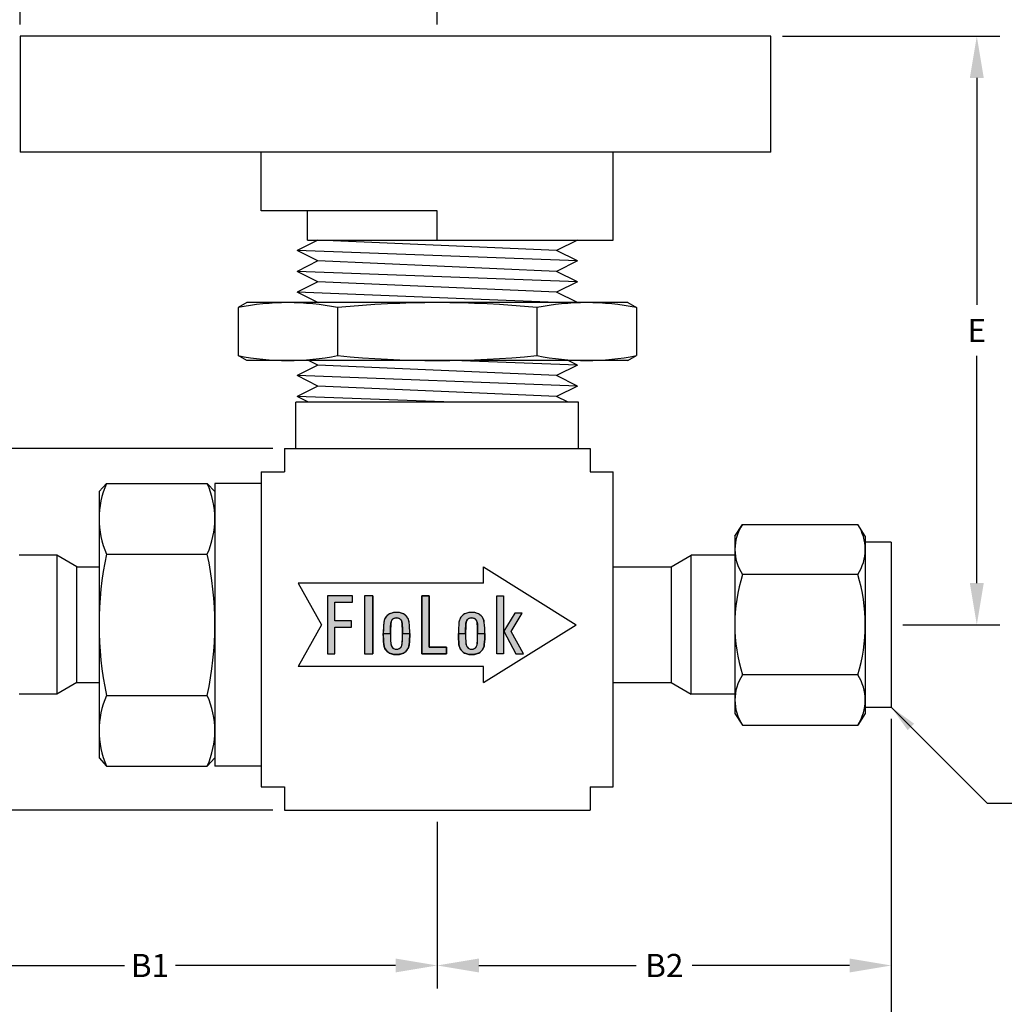
# Model space of a CAD drawing. Units: inches. Extents: x 0 to 15.8, y 0 to 10.2.
# Drawn here: x 2.3 to 6.5, y 2.5 to 6.8 of the extents above; entities that cross this region are included whole.
import ezdxf

# ---------------------------------------------------------------- set-up
doc = ezdxf.new("R2010")
doc.units = ezdxf.units.IN
doc.header["$MEASUREMENT"] = 0
for name, color, linetype in [('DIMENS', 7, 'Continuous'), ('PART', 3, 'Continuous'), ('PMSBLACKCOM', 90, 'Continuous')]:
    doc.layers.add(name, color=color, linetype=linetype)
doc.styles.add('ROMANS', font='romans.shx', dxfattribs={"width": 0.75, "height": 0.1})
doc.styles.get("Standard").update_dxf_attribs({"font": 'ROMANS.SHX'})
doc.dimstyles.new('AM_ANSI', dxfattribs={"dimtxt": 0.12, "dimasz": 0.12, "dimexe": 0.1, "dimexo": 0.05, "dimgap": 0.06, "dimtad": 0, "dimtih": 1, "dimtoh": 1, "dimdec": 4, "dimzin": 7, "dimdsep": 46, "dimtxsty": 'Standard', "dimcen": 0, "dimclrd": 256, "dimclre": 256, "dimclrt": 140, "dimadec": 0, "dimazin": 2, "dimtp": 0.1, "dimtm": 0.1, "dimtfac": 0.71, "dimtdec": 4, "dimtofl": 0, "dimtmove": 0, "dimatfit": 3, "dimfxl": 0, "dimtolj": 1, "dimtzin": 7, "dimlwd": -1, "dimlwe": -1, "dimarcsym": 0})
doc.dimstyles.new('AM_ANSI$7', dxfattribs={"dimtxt": 0.12, "dimasz": 0.12, "dimexe": 0.1, "dimexo": 0.05, "dimgap": 0.06, "dimtad": 0, "dimtih": 1, "dimtoh": 1, "dimdec": 4, "dimzin": 7, "dimdsep": 46, "dimtxsty": 'Standard', "dimcen": 0, "dimclrd": 256, "dimclre": 256, "dimclrt": 140, "dimadec": 0, "dimazin": 2, "dimtp": 0.1, "dimtm": 0.1, "dimtfac": 0.71, "dimtdec": 4, "dimtofl": 0, "dimtmove": 0, "dimatfit": 3, "dimfxl": 0, "dimtolj": 1, "dimtzin": 7, "dimlwd": -1, "dimlwe": -1, "dimarcsym": 0})

# ---------------------------------------------------------------- blocks, each defined once
blk = doc.blocks.new('*D2')
at = {"layer": 'DEFPOINTS', "color": 0}
for p in [(1.602, 3.7881), (4.082, 2.8443), (4.082, 2.6737)]:
    blk.add_point(p, dxfattribs=at)
at = {"layer": 'DIMENS', "linetype": 'ByBlock'}
for p, q in [((1.602, 3.7381), (1.602, 2.5737)), ((4.082, 2.7943), (4.082, 2.5737)), ((1.782, 2.6737), (2.732, 2.6737)), ((3.902, 2.6737), (2.952, 2.6737))]:
    blk.add_line(p, q, dxfattribs=at)
at = {"layer": 'DIMENS'}
for points in [[(1.782, 2.7037), (1.782, 2.6437), (1.602, 2.6737)], [(3.902, 2.7037), (3.902, 2.6437), (4.082, 2.6737)]]:
    blk.add_solid(points, dxfattribs=at)
at = {"layer": 'DIMENS', "color": 7, "insert": (2.842, 2.6737), "char_height": 0.1, "attachment_point": 5, "style": 'ROMANS'}
blk.add_mtext('\\A1;B1', dxfattribs=at)
blk = doc.blocks.new('*D3')
at = {"layer": 'DEFPOINTS', "color": 0}
for p in [(6.042, 3.7881), (4.082, 3.3443), (4.082, 2.6737)]:
    blk.add_point(p, dxfattribs=at)
at = {"layer": 'DIMENS', "linetype": 'ByBlock'}
for p, q in [((6.042, 3.7381), (6.042, 2.5737)), ((4.082, 3.2943), (4.082, 2.5737)), ((4.262, 2.6737), (4.9413, 2.6737)), ((5.862, 2.6737), (5.1827, 2.6737))]:
    blk.add_line(p, q, dxfattribs=at)
at = {"layer": 'DIMENS'}
for points in [[(4.262, 2.7037), (4.262, 2.6437), (4.082, 2.6737)], [(5.862, 2.7037), (5.862, 2.6437), (6.042, 2.6737)]]:
    blk.add_solid(points, dxfattribs=at)
at = {"layer": 'DIMENS', "color": 7, "insert": (5.062, 2.6737), "char_height": 0.1, "attachment_point": 5, "style": 'ROMANS'}
blk.add_mtext('\\A1;B2', dxfattribs=at)
blk = doc.blocks.new('*D4')
at = {"layer": 'DEFPOINTS', "color": 0}
for p in [(1.602, 3.7881), (6.042, 3.7881), (6.042, 2.2716)]:
    blk.add_point(p, dxfattribs=at)
at = {"layer": 'DIMENS', "linetype": 'ByBlock'}
for p, q in [((1.602, 3.7381), (1.602, 2.1716)), ((6.042, 3.7381), (6.042, 2.1716)), ((1.782, 2.2716), (3.7472, 2.2716)), ((5.862, 2.2716), (3.9243, 2.2716))]:
    blk.add_line(p, q, dxfattribs=at)
at = {"layer": 'DIMENS'}
for points in [[(1.782, 2.3016), (1.782, 2.2416), (1.602, 2.2716)], [(5.862, 2.3016), (5.862, 2.2416), (6.042, 2.2716)]]:
    blk.add_solid(points, dxfattribs=at)
at = {"layer": 'DIMENS', "color": 7, "insert": (3.8357, 2.2716), "char_height": 0.1, "attachment_point": 5, "style": 'ROMANS'}
blk.add_mtext('\\A1;A', dxfattribs=at)
blk = doc.blocks.new('*D5')
at = {"layer": 'DEFPOINTS', "color": 0}
for p in [(2.282, 7.366), (2.282, 6.6843), (4.082, 6.6843)]:
    blk.add_point(p, dxfattribs=at)
at = {"layer": 'DIMENS', "linetype": 'ByBlock'}
for p, q in [((2.282, 6.7343), (2.282, 7.466)), ((4.082, 6.7343), (4.082, 7.466)), ((2.462, 7.366), (3.0988, 7.366)), ((3.902, 7.366), (3.2652, 7.366))]:
    blk.add_line(p, q, dxfattribs=at)
at = {"layer": 'DIMENS'}
for points in [[(2.462, 7.396), (2.462, 7.336), (2.282, 7.366)], [(3.902, 7.396), (3.902, 7.336), (4.082, 7.366)]]:
    blk.add_solid(points, dxfattribs=at)
at = {"layer": 'DIMENS', "color": 7, "insert": (3.182, 7.366), "char_height": 0.1, "attachment_point": 5, "style": 'ROMANS'}
blk.add_mtext('\\A1;F', dxfattribs=at)
blk = doc.blocks.new('*D6')
at = {"layer": 'DEFPOINTS', "color": 0}
for p in [(5.522, 6.6843), (6.4111, 6.6843), (6.042, 4.1443)]:
    blk.add_point(p, dxfattribs=at)
at = {"layer": 'DIMENS', "linetype": 'ByBlock'}
for p, q in [((5.572, 6.6843), (6.5111, 6.6843)), ((6.4111, 6.5043), (6.4111, 5.5243)), ((6.4111, 4.3243), (6.4111, 5.3043)), ((6.092, 4.1443), (6.5111, 4.1443))]:
    blk.add_line(p, q, dxfattribs=at)
at = {"layer": 'DIMENS'}
for points in [[(6.3811, 6.5043), (6.4411, 6.5043), (6.4111, 6.6843)], [(6.3811, 4.3243), (6.4411, 4.3243), (6.4111, 4.1443)]]:
    blk.add_solid(points, dxfattribs=at)
at = {"layer": 'DIMENS', "color": 7, "insert": (6.4111, 5.4143), "char_height": 0.1, "attachment_point": 5, "style": 'ROMANS'}
blk.add_mtext('\\A1;E', dxfattribs=at)
blk = doc.blocks.new('*D7')
at = {"layer": 'DEFPOINTS', "color": 0}
for p in [(0.78, 4.1443), (1.102, 4.1443), (3.422, 3.3443)]:
    blk.add_point(p, dxfattribs=at)
at = {"layer": 'DIMENS', "linetype": 'ByBlock'}
for p, q in [((1.052, 4.1443), (0.68, 4.1443)), ((0.78, 3.9643), (0.78, 3.8543)), ((0.78, 3.5243), (0.78, 3.6343)), ((3.372, 3.3443), (0.68, 3.3443))]:
    blk.add_line(p, q, dxfattribs=at)
at = {"layer": 'DIMENS'}
for points in [[(0.75, 3.9643), (0.81, 3.9643), (0.78, 4.1443)], [(0.75, 3.5243), (0.81, 3.5243), (0.78, 3.3443)]]:
    blk.add_solid(points, dxfattribs=at)
at = {"layer": 'DIMENS', "color": 7, "insert": (0.78, 3.7443), "char_height": 0.1, "attachment_point": 5, "style": 'ROMANS'}
blk.add_mtext('\\A1;C', dxfattribs=at)
blk = doc.blocks.new('*D8')
at = {"layer": 'DEFPOINTS', "color": 0}
for p in [(3.422, 4.9043), (0.78, 4.1443), (1.602, 4.1443)]:
    blk.add_point(p, dxfattribs=at)
at = {"layer": 'DIMENS', "linetype": 'ByBlock'}
for p, q in [((3.372, 4.9043), (0.68, 4.9043)), ((0.78, 4.7243), (0.78, 4.6343)), ((0.78, 4.3243), (0.78, 4.4143)), ((1.552, 4.1443), (0.68, 4.1443))]:
    blk.add_line(p, q, dxfattribs=at)
at = {"layer": 'DIMENS'}
for points in [[(0.75, 4.7243), (0.81, 4.7243), (0.78, 4.9043)], [(0.75, 4.3243), (0.81, 4.3243), (0.78, 4.1443)]]:
    blk.add_solid(points, dxfattribs=at)
at = {"layer": 'DIMENS', "color": 7, "insert": (0.78, 4.5243), "char_height": 0.1, "attachment_point": 5, "style": 'ROMANS'}
blk.add_mtext('\\A1;D', dxfattribs=at)

msp = doc.modelspace()

# ---------------------------------------------------------------- hatches: boundary and pattern name
at = {"layer": 'PMSBLACKCOM'}
for points in [[(3.60896, 4.01934), (3.6406, 4.01934), (3.6406, 4.13368), (3.71122, 4.13368), (3.71122, 4.16126), (3.6406, 4.16126), (3.6406, 4.24125), (3.71682, 4.24125), (3.71682, 4.26934), (3.60896, 4.26934)], [(3.76849, 4.26934), (3.76849, 4.01934), (3.80407, 4.01934), (3.80407, 4.26934)], [(4.01496, 4.01934), (4.12167, 4.01934), (4.12167, 4.04812), (4.04706, 4.04812), (4.04706, 4.26934), (4.01496, 4.26934)], [(4.41676, 4.19356), (4.36971, 4.11623), (4.42114, 4.01934), (4.45394, 4.01934), (4.40129, 4.11566), (4.4483, 4.19356)]]:
    msp.add_hatch(color=7, dxfattribs=at).paths.add_polyline_path(points)
h = msp.add_hatch(color=7, dxfattribs=at)
h.paths.add_polyline_path([(3.88015, 4.10652), (3.88028, 4.09462), (3.88049, 4.08433), (3.88093, 4.07516), (3.88144, 4.06684), (3.88189, 4.06221), (3.88269, 4.058), (3.88392, 4.05399), (3.88546, 4.05019), (3.88769, 4.04677), (3.89081, 4.04372), (3.89362, 4.04179), (3.89688, 4.0404), (3.90033, 4.03938), (3.90388, 4.03887), (3.90763, 4.03881), (3.91131, 4.03923), (3.91465, 4.04015), (3.91802, 4.04148), (3.92094, 4.04315), (3.92364, 4.04545), (3.92573, 4.04811), (3.92744, 4.05123), (3.92857, 4.05428), (3.92966, 4.05758), (3.93034, 4.06107), (3.93092, 4.06542), (3.93128, 4.07155), (3.93164, 4.08023), (3.93207, 4.09238), (3.93227, 4.10652), (3.96333, 4.10652), (3.96327, 4.09382), (3.9628, 4.08295), (3.96201, 4.07076), (3.96102, 4.05957), (3.96045, 4.05528), (3.95969, 4.05163), (3.95864, 4.0482), (3.95754, 4.04491), (3.95598, 4.0418), (3.95428, 4.0387), (3.95256, 4.0359), (3.95019, 4.03291), (3.94765, 4.03013), (3.94465, 4.02726), (3.94189, 4.0251), (3.93857, 4.02307), (3.93528, 4.02125), (3.93165, 4.01977), (3.9275, 4.01848), (3.92368, 4.01738), (3.91941, 4.01659), (3.9148, 4.01594), (3.91001, 4.01552), (3.90472, 4.01544), (3.89951, 4.01565), (3.89465, 4.01632), (3.88983, 4.01716), (3.88539, 4.01831), (3.88081, 4.0198), (3.87681, 4.02143), (3.87308, 4.02351), (3.86977, 4.02573), (3.86645, 4.02842), (3.86366, 4.03124), (3.86074, 4.03476), (3.85838, 4.03812), (3.85638, 4.04178), (3.85472, 4.04556), (3.8533, 4.04964), (3.85231, 4.05381), (3.85156, 4.05814), (3.85103, 4.06345), (3.85037, 4.07099), (3.84972, 4.08235), (3.84934, 4.09308), (3.84912, 4.10073), (3.84908, 4.10652)])
h.paths.add_polyline_path([(3.88015, 4.10652), (3.88028, 4.11843), (3.88049, 4.12871), (3.88093, 4.13789), (3.88144, 4.14621), (3.88189, 4.15083), (3.88269, 4.15505), (3.88392, 4.15906), (3.88546, 4.16286), (3.88769, 4.16627), (3.89081, 4.16933), (3.89362, 4.17125), (3.89688, 4.17265), (3.90033, 4.17366), (3.90388, 4.17417), (3.90763, 4.17423), (3.91131, 4.17382), (3.91465, 4.1729), (3.91802, 4.17156), (3.92094, 4.16989), (3.92364, 4.1676), (3.92573, 4.16493), (3.92744, 4.16181), (3.92857, 4.15876), (3.92966, 4.15547), (3.93034, 4.15198), (3.93092, 4.14763), (3.93128, 4.1415), (3.93164, 4.13281), (3.93207, 4.12066), (3.93227, 4.10652), (3.96333, 4.10652), (3.96327, 4.11922), (3.9628, 4.1301), (3.96201, 4.14228), (3.96102, 4.15347), (3.96045, 4.15776), (3.95969, 4.16142), (3.95864, 4.16484), (3.95754, 4.16814), (3.95598, 4.17124), (3.95428, 4.17434), (3.95256, 4.17715), (3.95019, 4.18013), (3.94765, 4.18291), (3.94465, 4.18578), (3.94189, 4.18794), (3.93857, 4.18998), (3.93528, 4.19179), (3.93165, 4.19328), (3.9275, 4.19456), (3.92368, 4.19567), (3.91941, 4.19645), (3.9148, 4.19711), (3.91001, 4.19752), (3.90472, 4.19761), (3.89951, 4.19739), (3.89465, 4.19672), (3.88983, 4.19589), (3.88539, 4.19474), (3.88081, 4.19324), (3.87681, 4.19162), (3.87308, 4.18954), (3.86977, 4.18731), (3.86645, 4.18462), (3.86366, 4.1818), (3.86074, 4.17828), (3.85838, 4.17492), (3.85638, 4.17126), (3.85472, 4.16748), (3.8533, 4.1634), (3.85231, 4.15923), (3.85156, 4.1549), (3.85103, 4.1496), (3.85037, 4.14205), (3.84972, 4.13069), (3.84934, 4.11996), (3.84912, 4.11231), (3.84908, 4.10652)])
h = msp.add_hatch(color=7, dxfattribs=at)
h.paths.add_polyline_path([(4.20439, 4.10652), (4.20452, 4.09462), (4.20473, 4.08433), (4.20517, 4.07516), (4.20568, 4.06684), (4.20613, 4.06221), (4.20693, 4.058), (4.20816, 4.05399), (4.2097, 4.05019), (4.21194, 4.04677), (4.21506, 4.04372), (4.21786, 4.04179), (4.22112, 4.0404), (4.22457, 4.03938), (4.22812, 4.03887), (4.23187, 4.03881), (4.23555, 4.03923), (4.23889, 4.04015), (4.24226, 4.04148), (4.24519, 4.04315), (4.24788, 4.04545), (4.24997, 4.04811), (4.25168, 4.05123), (4.25281, 4.05428), (4.2539, 4.05758), (4.25458, 4.06107), (4.25516, 4.06542), (4.25552, 4.07155), (4.25588, 4.08023), (4.25631, 4.09238), (4.25651, 4.10652), (4.28757, 4.10652), (4.28751, 4.09382), (4.28704, 4.08295), (4.28625, 4.07076), (4.28526, 4.05957), (4.28469, 4.05528), (4.28393, 4.05163), (4.28288, 4.0482), (4.28178, 4.04491), (4.28022, 4.0418), (4.27852, 4.0387), (4.27681, 4.0359), (4.27443, 4.03291), (4.27189, 4.03013), (4.26889, 4.02726), (4.26613, 4.0251), (4.26282, 4.02307), (4.25952, 4.02125), (4.25589, 4.01977), (4.25174, 4.01848), (4.24792, 4.01738), (4.24365, 4.01659), (4.23904, 4.01594), (4.23425, 4.01552), (4.22896, 4.01544), (4.22375, 4.01565), (4.21889, 4.01632), (4.21407, 4.01716), (4.20963, 4.01831), (4.20505, 4.0198), (4.20106, 4.02143), (4.19732, 4.02351), (4.19401, 4.02573), (4.19069, 4.02842), (4.1879, 4.03124), (4.18498, 4.03476), (4.18262, 4.03812), (4.18062, 4.04178), (4.17896, 4.04556), (4.17754, 4.04964), (4.17655, 4.05381), (4.1758, 4.05814), (4.17527, 4.06345), (4.17461, 4.07099), (4.17396, 4.08235), (4.17358, 4.09308), (4.17336, 4.10073), (4.17332, 4.10652)])
h.paths.add_polyline_path([(4.20439, 4.10652), (4.20452, 4.11843), (4.20473, 4.12871), (4.20517, 4.13789), (4.20568, 4.14621), (4.20613, 4.15083), (4.20693, 4.15505), (4.20816, 4.15906), (4.2097, 4.16286), (4.21194, 4.16627), (4.21506, 4.16933), (4.21786, 4.17125), (4.22112, 4.17265), (4.22457, 4.17366), (4.22812, 4.17417), (4.23187, 4.17423), (4.23555, 4.17382), (4.23889, 4.1729), (4.24226, 4.17156), (4.24519, 4.16989), (4.24788, 4.1676), (4.24997, 4.16493), (4.25168, 4.16181), (4.25281, 4.15876), (4.2539, 4.15547), (4.25458, 4.15198), (4.25516, 4.14763), (4.25552, 4.1415), (4.25588, 4.13281), (4.25631, 4.12066), (4.25651, 4.10652), (4.28757, 4.10652), (4.28751, 4.11922), (4.28704, 4.1301), (4.28625, 4.14228), (4.28526, 4.15347), (4.28469, 4.15776), (4.28393, 4.16142), (4.28288, 4.16484), (4.28178, 4.16814), (4.28022, 4.17124), (4.27852, 4.17434), (4.27681, 4.17715), (4.27443, 4.18013), (4.27189, 4.18291), (4.26889, 4.18578), (4.26613, 4.18794), (4.26282, 4.18998), (4.25952, 4.19179), (4.25589, 4.19328), (4.25174, 4.19456), (4.24792, 4.19567), (4.24365, 4.19645), (4.23904, 4.19711), (4.23425, 4.19752), (4.22896, 4.19761), (4.22375, 4.19739), (4.21889, 4.19672), (4.21407, 4.19589), (4.20963, 4.19474), (4.20505, 4.19324), (4.20106, 4.19162), (4.19732, 4.18954), (4.19401, 4.18731), (4.19069, 4.18462), (4.1879, 4.1818), (4.18498, 4.17828), (4.18262, 4.17492), (4.18062, 4.17126), (4.17896, 4.16748), (4.17754, 4.1634), (4.17655, 4.15923), (4.1758, 4.1549), (4.17527, 4.1496), (4.17461, 4.14205), (4.17396, 4.13069), (4.17358, 4.11996), (4.17336, 4.11231), (4.17332, 4.10652)])

# ---------------------------------------------------------------- linework, layer by layer
at = {"layer": 'PART', "color": 7}
for p, q in [((5.522, 6.68434), (2.282, 6.68434)), ((2.282, 6.68434), (2.282, 6.18434)), ((5.522, 6.18434), (5.522, 6.68434)), ((5.522, 6.18434), (2.282, 6.18434)), ((3.322, 5.93101), (3.322, 6.18434)), ((4.842, 5.80434), (4.842, 6.18434)), ((4.082, 5.93101), (3.322, 5.93101)), ((3.522, 5.80434), (3.522, 5.93101)), ((4.082, 5.80434), (4.082, 5.93101)), ((3.567, 5.80434), (3.477, 5.75934)), ((3.522, 5.80434), (4.842, 5.80434)), ((4.597, 5.75934), (3.567, 5.80434)), ((4.687, 5.80434), (4.597, 5.75934)), ((4.687, 5.71434), (3.477, 5.75934)), ((3.567, 5.71434), (3.477, 5.75934)), ((4.687, 5.71434), (4.597, 5.75934)), ((3.567, 5.71434), (3.477, 5.66934)), ((4.597, 5.66934), (3.567, 5.71434)), ((4.687, 5.71434), (4.597, 5.66934)), ((3.567, 5.62434), (3.477, 5.66934)), ((4.687, 5.62434), (3.477, 5.66934)), ((4.687, 5.62434), (4.597, 5.66934)), ((3.567, 5.62434), (3.477, 5.57934)), ((4.597, 5.57934), (3.567, 5.62434)), ((4.687, 5.62434), (4.597, 5.57934)), ((3.567, 5.53434), (3.477, 5.57934)), ((4.597, 5.53434), (3.477, 5.57934)), ((4.687, 5.53434), (4.597, 5.57934)), ((3.25942, 5.53434), (3.222, 5.51269)), ((4.90458, 5.53434), (3.25942, 5.53434)), ((4.90458, 5.53434), (4.942, 5.51269)), ((3.222, 5.51269), (3.222, 5.30599)), ((3.652, 5.51269), (3.652, 5.30599)), ((4.512, 5.51269), (4.512, 5.30599)), ((4.942, 5.51269), (4.942, 5.30599)), ((3.25942, 5.28434), (3.222, 5.30599)), ((4.90458, 5.28434), (3.25942, 5.28434)), ((3.567, 5.26434), (3.527, 5.28434)), ((4.687, 5.26434), (4.14922, 5.28434)), ((4.687, 5.26434), (4.647, 5.28434)), ((4.90458, 5.28434), (4.942, 5.30599)), ((3.567, 5.26434), (3.477, 5.21934)), ((4.597, 5.21934), (3.567, 5.26434)), ((4.687, 5.26434), (4.597, 5.21934)), ((3.567, 5.17434), (3.477, 5.21934)), ((4.687, 5.17434), (3.477, 5.21934)), ((4.687, 5.17434), (4.597, 5.21934)), ((3.567, 5.17434), (3.477, 5.12934)), ((4.597, 5.12934), (3.567, 5.17434)), ((4.687, 5.17434), (4.597, 5.12934)), ((3.472, 4.90434), (3.472, 5.10434)), ((4.692, 5.10434), (3.472, 5.10434)), ((3.527, 5.10434), (3.477, 5.12934)), ((4.14922, 5.10434), (3.477, 5.12934)), ((4.647, 5.10434), (4.597, 5.12934)), ((4.692, 4.90434), (4.692, 5.10434)), ((3.422, 4.90434), (4.742, 4.90434)), ((3.422, 4.90434), (3.422, 4.80434)), ((4.742, 4.90434), (4.742, 4.80434)), ((3.322, 4.80434), (3.322, 3.44434)), ((3.322, 4.80434), (3.422, 4.80434)), ((4.742, 4.80434), (4.842, 4.80434)), ((4.842, 3.44434), (4.842, 4.80434)), ((2.622, 4.71893), (2.65448, 4.75432)), ((2.622, 4.71893), (2.622, 3.56974)), ((2.65448, 4.75432), (3.08952, 4.75432)), ((3.122, 4.71893), (3.08952, 4.75432)), ((3.322, 4.75434), (3.122, 4.75434)), ((3.122, 4.75434), (3.122, 3.53434)), ((5.367, 4.52711), (5.39948, 4.57735)), ((5.39948, 4.57735), (5.89702, 4.57735)), ((5.9295, 4.52711), (5.89702, 4.57735)), ((5.367, 4.52711), (5.367, 3.76157)), ((5.9295, 4.52711), (5.9295, 3.76157)), ((6.042, 4.50059), (5.9295, 4.50059)), ((6.042, 4.50059), (6.042, 3.78809)), ((2.4404, 4.44434), (2.277, 4.44434)), ((2.527, 4.39434), (2.4404, 4.44434)), ((2.4404, 4.44434), (2.4404, 3.84434)), ((2.65448, 4.44933), (3.08952, 4.44933)), ((5.092, 4.39434), (5.1786, 4.44434)), ((5.367, 4.44434), (5.1786, 4.44434)), ((5.1786, 3.84434), (5.1786, 4.44434)), ((2.527, 3.89434), (2.527, 4.39434)), ((2.527, 4.39434), (2.622, 4.39434)), ((4.282, 4.32434), (4.282, 4.39434)), ((4.282, 4.39434), (4.682, 4.14434)), ((4.842, 4.39434), (5.092, 4.39434)), ((5.092, 4.39434), (5.092, 3.89434)), ((5.89702, 4.36084), (5.39948, 4.36084)), ((4.282, 4.32434), (3.482, 4.32434)), ((3.482, 4.32434), (3.582, 4.14434)), ((3.582, 4.14434), (3.482, 3.96434)), ((4.282, 3.89434), (4.682, 4.14434)), ((4.282, 3.96434), (3.482, 3.96434)), ((4.282, 3.89434), (4.282, 3.96434)), ((5.89702, 3.92783), (5.39948, 3.92783)), ((2.527, 3.89434), (2.4404, 3.84434)), ((2.527, 3.89434), (2.622, 3.89434)), ((4.842, 3.89434), (5.092, 3.89434)), ((5.092, 3.89434), (5.1786, 3.84434)), ((2.4404, 3.84434), (2.277, 3.84434)), ((2.65448, 3.83935), (3.08952, 3.83935)), ((5.367, 3.84434), (5.1786, 3.84434)), ((5.9295, 3.78809), (6.042, 3.78809)), ((5.367, 3.76157), (5.39948, 3.71133)), ((5.9295, 3.76157), (5.89702, 3.71133)), ((5.39948, 3.71133), (5.89702, 3.71133)), ((2.622, 3.56974), (2.65448, 3.53436)), ((2.65448, 3.53436), (3.08952, 3.53436)), ((3.122, 3.56974), (3.08952, 3.53436)), ((3.322, 3.53434), (3.122, 3.53434)), ((3.322, 3.44434), (3.422, 3.44434)), ((3.422, 3.44434), (3.422, 3.34434)), ((4.742, 3.44434), (4.742, 3.34434)), ((4.742, 3.44434), (4.842, 3.44434)), ((3.422, 3.34434), (4.742, 3.34434))]:
    msp.add_line(p, q, dxfattribs=at)
for centre, radius, start, end in [((5.56366, 4.4691), 0.19666, 146.60151, 213.39849), ((5.73284, 4.4691), 0.19666, 326.60151, 33.39849), ((6.098, 4.14434), 0.7313, 162.77917, 197.22083), ((5.1985, 4.14434), 0.7313, 342.77917, 17.22083), ((5.56366, 3.81958), 0.19666, 146.60151, 213.39849), ((5.73284, 3.81958), 0.19666, 326.60151, 33.39849)]:
    msp.add_arc(centre, radius, start, end, dxfattribs=at)
for centre, major_axis, ratio, start_param, end_param in [((3.437, 4.66818), (0.96765, 0), 0.8951163, 1.3467384, 1.7948543), ((4.082, 2.10218), (-3.83432, 0), 0.8951163, 4.6000074, 4.8247706), ((4.727, 4.66818), (-0.96765, 0), 0.8951163, 4.4883311, 4.9364469), ((3.437, 6.1505), (0.96765, 0), 0.8951163, 4.4883311, 4.9364469), ((4.082, 8.7165), (3.83432, 0), 0.8951163, 4.6000074, 4.8247706), ((4.727, 6.1505), (0.96765, 0), 0.8951163, 4.4883311, 4.9364469), ((3.35993, 4.60183), (0.73793, 0), 0.7043473, 2.8438128, 3.4393725), ((2.38407, 4.60183), (0.73793, 0), 0.7043473, -0.2977799, 0.2977799), ((5.52499, 4.14434), (-2.90299, 0), 0.7043473, -0.1497197, 0.1497197), ((0.21901, 4.14434), (2.90299, 0), 0.7043473, -0.1497197, 0.1497197), ((3.35993, 3.68685), (0.73793, 0), 0.7043473, 2.8438128, 3.4393725), ((2.38407, 3.68685), (-0.73793, 0), 0.7043473, 2.8438128, 3.4393725)]:
    msp.add_ellipse(centre, major_axis=major_axis, ratio=ratio, start_param=start_param, end_param=end_param, dxfattribs=at)
at = {"layer": 'PMSBLACKCOM', "color": 7}
for p, q in [((3.60896, 4.26934), (3.60896, 4.01934)), ((3.71682, 4.26934), (3.60896, 4.26934)), ((3.60896, 4.26934), (3.60896, 4.01934)), ((3.71682, 4.26934), (3.60896, 4.26934)), ((3.71682, 4.24125), (3.71682, 4.26934)), ((3.71682, 4.24125), (3.71682, 4.26934)), ((3.80407, 4.26934), (3.76849, 4.26934)), ((3.80407, 4.26934), (3.76849, 4.26934)), ((3.76849, 4.26934), (3.76849, 4.01934)), ((3.76849, 4.26934), (3.76849, 4.01934)), ((3.80407, 4.26934), (3.80407, 4.01934)), ((3.80407, 4.01934), (3.80407, 4.26934)), ((4.01496, 4.01934), (4.01496, 4.26934)), ((4.01496, 4.26934), (4.04706, 4.26934)), ((4.01496, 4.26934), (4.01496, 4.01934)), ((4.04706, 4.26934), (4.01496, 4.26934)), ((4.04706, 4.26934), (4.04706, 4.04812)), ((4.04706, 4.04812), (4.04706, 4.26934)), ((4.3392, 4.01934), (4.3392, 4.26934)), ((4.3392, 4.26934), (4.36832, 4.26934)), ((4.36832, 4.26934), (4.36832, 4.01934)), ((3.6406, 4.16126), (3.6406, 4.24125)), ((3.6406, 4.24125), (3.71682, 4.24125)), ((3.6406, 4.24125), (3.71682, 4.24125)), ((3.6406, 4.16126), (3.6406, 4.24125)), ((3.85472, 4.16748), (3.8533, 4.1634)), ((3.85638, 4.17126), (3.85472, 4.16748)), ((3.85838, 4.17492), (3.85638, 4.17126)), ((3.86074, 4.17828), (3.85838, 4.17492)), ((3.86366, 4.1818), (3.86074, 4.17828)), ((3.86645, 4.18462), (3.86366, 4.1818)), ((3.86977, 4.18731), (3.86645, 4.18462)), ((3.87308, 4.18954), (3.86977, 4.18731)), ((3.87681, 4.19162), (3.87308, 4.18954)), ((3.88081, 4.19324), (3.87681, 4.19162)), ((3.88539, 4.19474), (3.88081, 4.19324)), ((3.88983, 4.19589), (3.88539, 4.19474)), ((3.88546, 4.16286), (3.88769, 4.16627)), ((3.88769, 4.16627), (3.89081, 4.16933)), ((3.89465, 4.19672), (3.88983, 4.19589)), ((3.89081, 4.16933), (3.89362, 4.17125)), ((3.89362, 4.17125), (3.89688, 4.17265)), ((3.89951, 4.19739), (3.89465, 4.19672)), ((3.89688, 4.17265), (3.90033, 4.17366)), ((3.90472, 4.19761), (3.89951, 4.19739)), ((3.90033, 4.17366), (3.90388, 4.17417)), ((3.90388, 4.17417), (3.90763, 4.17423)), ((3.91001, 4.19752), (3.90472, 4.19761)), ((3.90763, 4.17423), (3.91131, 4.17382)), ((3.9148, 4.19711), (3.91001, 4.19752)), ((3.91131, 4.17382), (3.91465, 4.1729)), ((3.91465, 4.1729), (3.91802, 4.17156)), ((3.91941, 4.19645), (3.9148, 4.19711)), ((3.91802, 4.17156), (3.92094, 4.16989)), ((3.92368, 4.19567), (3.91941, 4.19645)), ((3.92094, 4.16989), (3.92364, 4.1676)), ((3.92364, 4.1676), (3.92573, 4.16493)), ((3.9275, 4.19456), (3.92368, 4.19567)), ((3.93165, 4.19328), (3.9275, 4.19456)), ((3.93528, 4.19179), (3.93165, 4.19328)), ((3.93857, 4.18998), (3.93528, 4.19179)), ((3.94189, 4.18794), (3.93857, 4.18998)), ((3.94465, 4.18578), (3.94189, 4.18794)), ((3.94765, 4.18291), (3.94465, 4.18578)), ((3.95019, 4.18013), (3.94765, 4.18291)), ((3.95256, 4.17715), (3.95019, 4.18013)), ((3.95428, 4.17434), (3.95256, 4.17715)), ((3.95598, 4.17124), (3.95428, 4.17434)), ((3.95754, 4.16814), (3.95598, 4.17124)), ((3.95864, 4.16484), (3.95754, 4.16814)), ((4.17896, 4.16748), (4.17754, 4.1634)), ((4.18062, 4.17126), (4.17896, 4.16748)), ((4.18262, 4.17492), (4.18062, 4.17126)), ((4.18498, 4.17828), (4.18262, 4.17492)), ((4.1879, 4.1818), (4.18498, 4.17828)), ((4.19069, 4.18462), (4.1879, 4.1818)), ((4.19401, 4.18731), (4.19069, 4.18462)), ((4.19732, 4.18954), (4.19401, 4.18731)), ((4.20106, 4.19162), (4.19732, 4.18954)), ((4.20505, 4.19324), (4.20106, 4.19162)), ((4.20963, 4.19474), (4.20505, 4.19324)), ((4.21407, 4.19589), (4.20963, 4.19474)), ((4.2097, 4.16286), (4.21194, 4.16627)), ((4.21194, 4.16627), (4.21506, 4.16933)), ((4.21889, 4.19672), (4.21407, 4.19589)), ((4.21506, 4.16933), (4.21786, 4.17125)), ((4.21786, 4.17125), (4.22112, 4.17265)), ((4.22375, 4.19739), (4.21889, 4.19672)), ((4.22112, 4.17265), (4.22457, 4.17366)), ((4.22896, 4.19761), (4.22375, 4.19739)), ((4.22457, 4.17366), (4.22812, 4.17417)), ((4.22812, 4.17417), (4.23187, 4.17423)), ((4.23425, 4.19752), (4.22896, 4.19761)), ((4.23187, 4.17423), (4.23555, 4.17382)), ((4.23904, 4.19711), (4.23425, 4.19752)), ((4.23555, 4.17382), (4.23889, 4.1729)), ((4.23889, 4.1729), (4.24226, 4.17156)), ((4.24365, 4.19645), (4.23904, 4.19711)), ((4.24226, 4.17156), (4.24519, 4.16989)), ((4.24792, 4.19567), (4.24365, 4.19645)), ((4.24519, 4.16989), (4.24788, 4.1676)), ((4.24788, 4.1676), (4.24997, 4.16493)), ((4.25174, 4.19456), (4.24792, 4.19567)), ((4.25589, 4.19328), (4.25174, 4.19456)), ((4.25952, 4.19179), (4.25589, 4.19328)), ((4.26282, 4.18998), (4.25952, 4.19179)), ((4.26613, 4.18794), (4.26282, 4.18998)), ((4.26889, 4.18578), (4.26613, 4.18794)), ((4.27189, 4.18291), (4.26889, 4.18578)), ((4.27443, 4.18013), (4.27189, 4.18291)), ((4.27681, 4.17715), (4.27443, 4.18013)), ((4.27852, 4.17434), (4.27681, 4.17715)), ((4.28022, 4.17124), (4.27852, 4.17434)), ((4.28178, 4.16814), (4.28022, 4.17124)), ((4.28288, 4.16484), (4.28178, 4.16814)), ((4.41676, 4.19356), (4.36971, 4.11623)), ((4.41676, 4.19356), (4.36971, 4.11623)), ((4.40129, 4.11566), (4.4483, 4.19356)), ((4.40129, 4.11566), (4.4483, 4.19356)), ((4.4483, 4.19356), (4.41676, 4.19356)), ((4.41676, 4.19356), (4.41676, 4.19356)), ((4.4483, 4.19356), (4.41676, 4.19356)), ((3.71122, 4.16126), (3.6406, 4.16126)), ((3.71122, 4.16126), (3.6406, 4.16126)), ((3.6406, 4.13368), (3.71122, 4.13368)), ((3.6406, 4.01934), (3.6406, 4.13368)), ((3.6406, 4.13368), (3.71122, 4.13368)), ((3.6406, 4.01934), (3.6406, 4.13368)), ((3.71122, 4.13368), (3.71122, 4.16126)), ((3.71122, 4.13368), (3.71122, 4.16126)), ((3.84972, 4.13069), (3.84934, 4.11996)), ((3.85037, 4.14205), (3.84972, 4.13069)), ((3.85103, 4.1496), (3.85037, 4.14205)), ((3.85156, 4.1549), (3.85103, 4.1496)), ((3.85231, 4.15923), (3.85156, 4.1549)), ((3.8533, 4.1634), (3.85231, 4.15923)), ((3.88028, 4.11843), (3.88049, 4.12871)), ((3.88049, 4.12871), (3.88093, 4.13789)), ((3.88093, 4.13789), (3.88144, 4.14621)), ((3.88144, 4.14621), (3.88189, 4.15083)), ((3.88189, 4.15083), (3.88269, 4.15505)), ((3.88269, 4.15505), (3.88392, 4.15906)), ((3.88392, 4.15906), (3.88546, 4.16286)), ((3.92573, 4.16493), (3.92744, 4.16181)), ((3.92744, 4.16181), (3.92857, 4.15876)), ((3.92857, 4.15876), (3.92966, 4.15547)), ((3.92966, 4.15547), (3.93034, 4.15198)), ((3.93034, 4.15198), (3.93092, 4.14763)), ((3.93092, 4.14763), (3.93128, 4.1415)), ((3.93128, 4.1415), (3.93164, 4.13281)), ((3.93164, 4.13281), (3.93207, 4.12066)), ((3.95969, 4.16142), (3.95864, 4.16484)), ((3.96045, 4.15776), (3.95969, 4.16142)), ((3.96102, 4.15347), (3.96045, 4.15776)), ((3.96201, 4.14228), (3.96102, 4.15347)), ((3.9628, 4.1301), (3.96201, 4.14228)), ((3.96327, 4.11922), (3.9628, 4.1301)), ((4.17396, 4.13069), (4.17358, 4.11996)), ((4.17461, 4.14205), (4.17396, 4.13069)), ((4.17527, 4.1496), (4.17461, 4.14205)), ((4.1758, 4.1549), (4.17527, 4.1496)), ((4.17655, 4.15923), (4.1758, 4.1549)), ((4.17754, 4.1634), (4.17655, 4.15923)), ((4.20452, 4.11843), (4.20473, 4.12871)), ((4.20473, 4.12871), (4.20517, 4.13789)), ((4.20517, 4.13789), (4.20568, 4.14621)), ((4.20568, 4.14621), (4.20613, 4.15083)), ((4.20613, 4.15083), (4.20693, 4.15505)), ((4.20693, 4.15505), (4.20816, 4.15906)), ((4.20816, 4.15906), (4.2097, 4.16286)), ((4.24997, 4.16493), (4.25168, 4.16181)), ((4.25168, 4.16181), (4.25281, 4.15876)), ((4.25281, 4.15876), (4.2539, 4.15547)), ((4.2539, 4.15547), (4.25458, 4.15198)), ((4.25458, 4.15198), (4.25516, 4.14763)), ((4.25516, 4.14763), (4.25552, 4.1415)), ((4.25552, 4.1415), (4.25588, 4.13281)), ((4.25588, 4.13281), (4.25631, 4.12066)), ((4.28393, 4.16142), (4.28288, 4.16484)), ((4.28469, 4.15776), (4.28393, 4.16142)), ((4.28526, 4.15347), (4.28469, 4.15776)), ((4.28625, 4.14228), (4.28526, 4.15347)), ((4.28704, 4.1301), (4.28625, 4.14228)), ((4.28751, 4.11922), (4.28704, 4.1301)), ((3.84912, 4.11231), (3.84908, 4.10652)), ((3.84908, 4.10652), (3.88015, 4.10652)), ((3.84908, 4.10652), (3.88015, 4.10652)), ((3.84912, 4.10073), (3.84908, 4.10652)), ((3.84934, 4.11996), (3.84912, 4.11231)), ((3.84934, 4.09308), (3.84912, 4.10073)), ((3.84972, 4.08235), (3.84934, 4.09308)), ((3.85037, 4.07099), (3.84972, 4.08235)), ((3.88015, 4.10652), (3.88028, 4.11843)), ((3.88015, 4.10652), (3.88015, 4.10652)), ((3.88015, 4.10652), (3.88015, 4.10652)), ((3.88015, 4.10652), (3.88028, 4.09462)), ((3.88028, 4.09462), (3.88049, 4.08433)), ((3.88049, 4.08433), (3.88093, 4.07516)), ((3.93128, 4.07155), (3.93164, 4.08023)), ((3.93164, 4.08023), (3.93207, 4.09238)), ((3.93207, 4.12066), (3.93227, 4.10652)), ((3.93207, 4.09238), (3.93227, 4.10652)), ((3.93227, 4.10652), (3.96333, 4.10652)), ((3.93227, 4.10652), (3.96333, 4.10652)), ((3.9628, 4.08295), (3.96201, 4.07076)), ((3.96327, 4.09382), (3.9628, 4.08295)), ((3.96333, 4.10652), (3.96327, 4.11922)), ((3.96333, 4.10652), (3.96327, 4.09382)), ((4.17336, 4.11231), (4.17332, 4.10652)), ((4.17332, 4.10652), (4.20439, 4.10652)), ((4.17332, 4.10652), (4.20439, 4.10652)), ((4.17336, 4.10073), (4.17332, 4.10652)), ((4.17358, 4.11996), (4.17336, 4.11231)), ((4.17358, 4.09308), (4.17336, 4.10073)), ((4.17396, 4.08235), (4.17358, 4.09308)), ((4.17461, 4.07099), (4.17396, 4.08235)), ((4.20439, 4.10652), (4.20452, 4.11843)), ((4.20439, 4.10652), (4.20439, 4.10652)), ((4.20439, 4.10652), (4.20439, 4.10652)), ((4.20439, 4.10652), (4.20452, 4.09462)), ((4.20452, 4.09462), (4.20473, 4.08433)), ((4.20473, 4.08433), (4.20517, 4.07516)), ((4.25552, 4.07155), (4.25588, 4.08023)), ((4.25588, 4.08023), (4.25631, 4.09238)), ((4.25631, 4.12066), (4.25651, 4.10652)), ((4.25631, 4.09238), (4.25651, 4.10652)), ((4.25651, 4.10652), (4.28757, 4.10652)), ((4.25651, 4.10652), (4.28757, 4.10652)), ((4.28704, 4.08295), (4.28625, 4.07076)), ((4.28751, 4.09382), (4.28704, 4.08295)), ((4.28757, 4.10652), (4.28751, 4.11922)), ((4.28757, 4.10652), (4.28751, 4.09382)), ((4.36971, 4.11623), (4.42114, 4.01934)), ((4.36971, 4.11623), (4.42114, 4.01934)), ((4.45394, 4.01934), (4.40129, 4.11566)), ((4.45394, 4.01934), (4.40129, 4.11566)), ((3.85103, 4.06345), (3.85037, 4.07099)), ((3.85156, 4.05814), (3.85103, 4.06345)), ((3.85231, 4.05381), (3.85156, 4.05814)), ((3.8533, 4.04964), (3.85231, 4.05381)), ((3.85472, 4.04556), (3.8533, 4.04964)), ((3.85638, 4.04178), (3.85472, 4.04556)), ((3.85838, 4.03812), (3.85638, 4.04178)), ((3.86074, 4.03476), (3.85838, 4.03812)), ((3.88093, 4.07516), (3.88144, 4.06684)), ((3.88144, 4.06684), (3.88189, 4.06221)), ((3.88189, 4.06221), (3.88269, 4.058)), ((3.88269, 4.058), (3.88392, 4.05399)), ((3.88392, 4.05399), (3.88546, 4.05019)), ((3.88546, 4.05019), (3.88769, 4.04677)), ((3.88769, 4.04677), (3.89081, 4.04372)), ((3.89081, 4.04372), (3.89362, 4.04179)), ((3.89362, 4.04179), (3.89688, 4.0404)), ((3.89688, 4.0404), (3.90033, 4.03938)), ((3.90033, 4.03938), (3.90388, 4.03887)), ((3.90388, 4.03887), (3.90763, 4.03881)), ((3.90763, 4.03881), (3.91131, 4.03923)), ((3.91131, 4.03923), (3.91465, 4.04015)), ((3.91465, 4.04015), (3.91802, 4.04148)), ((3.91802, 4.04148), (3.92094, 4.04315)), ((3.92094, 4.04315), (3.92364, 4.04545)), ((3.92364, 4.04545), (3.92573, 4.04811)), ((3.92573, 4.04811), (3.92744, 4.05123)), ((3.92744, 4.05123), (3.92857, 4.05428)), ((3.92857, 4.05428), (3.92966, 4.05758)), ((3.92966, 4.05758), (3.93034, 4.06107)), ((3.93034, 4.06107), (3.93092, 4.06542)), ((3.93092, 4.06542), (3.93128, 4.07155)), ((3.95428, 4.0387), (3.95256, 4.0359)), ((3.95598, 4.0418), (3.95428, 4.0387)), ((3.95754, 4.04491), (3.95598, 4.0418)), ((3.95864, 4.0482), (3.95754, 4.04491)), ((3.95969, 4.05163), (3.95864, 4.0482)), ((3.96045, 4.05528), (3.95969, 4.05163)), ((3.96102, 4.05957), (3.96045, 4.05528)), ((3.96201, 4.07076), (3.96102, 4.05957)), ((4.04706, 4.04812), (4.12167, 4.04812)), ((4.12167, 4.04812), (4.04706, 4.04812)), ((4.12167, 4.04812), (4.12167, 4.01934)), ((4.12167, 4.01934), (4.12167, 4.04812)), ((4.17527, 4.06345), (4.17461, 4.07099)), ((4.1758, 4.05814), (4.17527, 4.06345)), ((4.17655, 4.05381), (4.1758, 4.05814)), ((4.17754, 4.04964), (4.17655, 4.05381)), ((4.17896, 4.04556), (4.17754, 4.04964)), ((4.18062, 4.04178), (4.17896, 4.04556)), ((4.18262, 4.03812), (4.18062, 4.04178)), ((4.18498, 4.03476), (4.18262, 4.03812)), ((4.20517, 4.07516), (4.20568, 4.06684)), ((4.20568, 4.06684), (4.20613, 4.06221)), ((4.20613, 4.06221), (4.20693, 4.058)), ((4.20693, 4.058), (4.20816, 4.05399)), ((4.20816, 4.05399), (4.2097, 4.05019)), ((4.2097, 4.05019), (4.21194, 4.04677)), ((4.21194, 4.04677), (4.21506, 4.04372)), ((4.21506, 4.04372), (4.21786, 4.04179)), ((4.21786, 4.04179), (4.22112, 4.0404)), ((4.22112, 4.0404), (4.22457, 4.03938)), ((4.22457, 4.03938), (4.22812, 4.03887)), ((4.22812, 4.03887), (4.23187, 4.03881)), ((4.23187, 4.03881), (4.23555, 4.03923)), ((4.23555, 4.03923), (4.23889, 4.04015)), ((4.23889, 4.04015), (4.24226, 4.04148)), ((4.24226, 4.04148), (4.24519, 4.04315)), ((4.24519, 4.04315), (4.24788, 4.04545)), ((4.24788, 4.04545), (4.24997, 4.04811)), ((4.24997, 4.04811), (4.25168, 4.05123)), ((4.25168, 4.05123), (4.25281, 4.05428)), ((4.25281, 4.05428), (4.2539, 4.05758)), ((4.2539, 4.05758), (4.25458, 4.06107)), ((4.25458, 4.06107), (4.25516, 4.06542)), ((4.25516, 4.06542), (4.25552, 4.07155)), ((4.27852, 4.0387), (4.27681, 4.0359)), ((4.28022, 4.0418), (4.27852, 4.0387)), ((4.28178, 4.04491), (4.28022, 4.0418)), ((4.28288, 4.0482), (4.28178, 4.04491)), ((4.28393, 4.05163), (4.28288, 4.0482)), ((4.28469, 4.05528), (4.28393, 4.05163)), ((4.28526, 4.05957), (4.28469, 4.05528)), ((4.28625, 4.07076), (4.28526, 4.05957)), ((3.60896, 4.01934), (3.6406, 4.01934)), ((3.60896, 4.01934), (3.60896, 4.01934)), ((3.60896, 4.01934), (3.6406, 4.01934)), ((3.76849, 4.01934), (3.80407, 4.01934)), ((3.76849, 4.01934), (3.80407, 4.01934)), ((3.86366, 4.03124), (3.86074, 4.03476)), ((3.86645, 4.02842), (3.86366, 4.03124)), ((3.86977, 4.02573), (3.86645, 4.02842)), ((3.87308, 4.02351), (3.86977, 4.02573)), ((3.87681, 4.02143), (3.87308, 4.02351)), ((3.88081, 4.0198), (3.87681, 4.02143)), ((3.88539, 4.01831), (3.88081, 4.0198)), ((3.88983, 4.01716), (3.88539, 4.01831)), ((3.89465, 4.01632), (3.88983, 4.01716)), ((3.89951, 4.01565), (3.89465, 4.01632)), ((3.90472, 4.01544), (3.89951, 4.01565)), ((3.91001, 4.01552), (3.90472, 4.01544)), ((3.9148, 4.01594), (3.91001, 4.01552)), ((3.91941, 4.01659), (3.9148, 4.01594)), ((3.92368, 4.01738), (3.91941, 4.01659)), ((3.9275, 4.01848), (3.92368, 4.01738)), ((3.93165, 4.01977), (3.9275, 4.01848)), ((3.93528, 4.02125), (3.93165, 4.01977)), ((3.93857, 4.02307), (3.93528, 4.02125)), ((3.94189, 4.0251), (3.93857, 4.02307)), ((3.94465, 4.02726), (3.94189, 4.0251)), ((3.94765, 4.03013), (3.94465, 4.02726)), ((3.95019, 4.03291), (3.94765, 4.03013)), ((3.95256, 4.0359), (3.95019, 4.03291)), ((4.12167, 4.01934), (4.01496, 4.01934)), ((4.01496, 4.01934), (4.01496, 4.01934)), ((4.01496, 4.01934), (4.12167, 4.01934)), ((4.1879, 4.03124), (4.18498, 4.03476)), ((4.19069, 4.02842), (4.1879, 4.03124)), ((4.19401, 4.02573), (4.19069, 4.02842)), ((4.19732, 4.02351), (4.19401, 4.02573)), ((4.20106, 4.02143), (4.19732, 4.02351)), ((4.20505, 4.0198), (4.20106, 4.02143)), ((4.20963, 4.01831), (4.20505, 4.0198)), ((4.21407, 4.01716), (4.20963, 4.01831)), ((4.21889, 4.01632), (4.21407, 4.01716)), ((4.22375, 4.01565), (4.21889, 4.01632)), ((4.22896, 4.01544), (4.22375, 4.01565)), ((4.23425, 4.01552), (4.22896, 4.01544)), ((4.23904, 4.01594), (4.23425, 4.01552)), ((4.24365, 4.01659), (4.23904, 4.01594)), ((4.24792, 4.01738), (4.24365, 4.01659)), ((4.25174, 4.01848), (4.24792, 4.01738)), ((4.25589, 4.01977), (4.25174, 4.01848)), ((4.25952, 4.02125), (4.25589, 4.01977)), ((4.26282, 4.02307), (4.25952, 4.02125)), ((4.26613, 4.0251), (4.26282, 4.02307)), ((4.26889, 4.02726), (4.26613, 4.0251)), ((4.27189, 4.03013), (4.26889, 4.02726)), ((4.27443, 4.03291), (4.27189, 4.03013)), ((4.27681, 4.0359), (4.27443, 4.03291)), ((4.36832, 4.01934), (4.3392, 4.01934)), ((4.42114, 4.01934), (4.45394, 4.01934)), ((4.42114, 4.01934), (4.45394, 4.01934))]:
    msp.add_line(p, q, dxfattribs=at)
for centre, major_axis, start_param, end_param in [((3.89495, 4.14923), (0, 0.04633), 0.317266, 1.457699), ((3.90621, 4.11276), (0, 0.08471), -0.3172607, 0.317266), ((3.90254, 4.15259), (0, 0.02054), 0.4332256, 1.1395255), ((3.90621, 4.14415), (0, 0.02985), -0.4332291, 0.4332256), ((3.90988, 4.15259), (0, 0.02054), -1.139529, -0.4332291), ((3.91746, 4.14923), (0, 0.04633), -1.4577021, -0.3172607), ((4.21919, 4.14923), (0, 0.04633), 0.317266, 1.457699), ((4.23045, 4.11276), (0, 0.08471), -0.3172607, 0.317266), ((4.22678, 4.15259), (0, 0.02054), 0.4332256, 1.1395255), ((4.23045, 4.14415), (0, 0.02985), -0.4332291, 0.4332256), ((4.23412, 4.15259), (0, 0.02054), -1.139529, -0.4332291), ((4.2417, 4.14923), (0, 0.04633), -1.4577021, -0.3172607), ((4.25708, 4.10547), (0, 0.43411), 1.457699, 1.6793384), ((4.37321, 4.10526), (0, 0.52464), 1.4888008, 1.6479748), ((3.91788, 4.14507), (0, 0.03852), 1.1395255, 1.4888008), ((3.89453, 4.14507), (0, 0.03852), -1.4887946, -1.139529), ((3.4392, 4.10526), (0, 0.52464), 4.6352105, 4.7943905), ((3.55534, 4.10547), (0, 0.43411), 4.603847, 4.825483), ((4.58132, 4.10547), (0, 0.43411), 1.457699, 1.6793384), ((4.69746, 4.10526), (0, 0.52464), 1.4888008, 1.6479748), ((4.24212, 4.14507), (0, 0.03852), 1.1395255, 1.4888008), ((4.21877, 4.14507), (0, 0.03852), -1.4887946, -1.139529), ((3.76344, 4.10526), (0, 0.52464), 4.6352105, 4.7943905), ((3.87958, 4.10547), (0, 0.43411), 4.603847, 4.825483), ((3.89475, 4.06367), (0, 0.04633), 1.6838937, 2.819527), ((3.91771, 4.06778), (0, 0.03852), 1.6479748, 2.0020672), ((3.90236, 4.06026), (0, 0.02054), 2.0020672, 2.6902331), ((3.90621, 4.0687), (0, 0.02993), 2.6902331, 3.5929523), ((3.91005, 4.06026), (0, 0.02054), 3.5929523, 4.2811181), ((3.8947, 4.06778), (0, 0.03852), 4.2811181, 4.6352105), ((3.91766, 4.06367), (0, 0.04633), 3.4636583, 4.5992916), ((4.21899, 4.06367), (0, 0.04633), 1.6838937, 2.819527), ((4.24195, 4.06778), (0, 0.03852), 1.6479748, 2.0020672), ((4.2266, 4.06026), (0, 0.02054), 2.0020672, 2.6902331), ((4.23045, 4.0687), (0, 0.02993), 2.6902331, 3.5929523), ((4.23429, 4.06026), (0, 0.02054), 3.5929523, 4.2811181), ((4.21895, 4.06778), (0, 0.03852), 4.2811181, 4.6352105), ((4.24191, 4.06367), (0, 0.04633), 3.4636583, 4.5992916), ((3.90621, 4.1002), (0, 0.08485), 2.819527, 3.4636583), ((4.23045, 4.1002), (0, 0.08485), 2.819527, 3.4636583)]:
    msp.add_ellipse(centre, major_axis=major_axis, ratio=0.9398287, start_param=start_param, end_param=end_param, dxfattribs=at)
msp.add_solid([(4.3392, 4.01934), (4.36832, 4.01934), (4.3392, 4.26934), (4.36832, 4.26934)], dxfattribs=at)

# ---------------------------------------------------------------- dimensions: what is measured, and where the dimension line sits
at = {"layer": 'DIMENS', "color": 7}
for base, p1, p2, text, picture, middle in [((2.282, 7.36602), (4.082, 6.68434), (2.282, 6.68434), 'F', '*D5', (3.182, 7.36602)), ((4.082, 2.67372), (1.602, 3.78809), (4.082, 2.84434), 'B1', '*D2', (2.842, 2.67372)), ((4.082, 2.67372), (6.042, 3.78809), (4.082, 3.34434), 'B2', '*D3', (5.062, 2.67372))]:
    dim = msp.add_linear_dim(base=base, p1=p1, p2=p2, text=text, dimstyle='AM_ANSI', override={"dimtxt": 0.1, "dimasz": 0.18, "dimtxsty": 'ROMANS', "dimclrt": 7}, dxfattribs=at)
    dim.commit()
    dim.dimension.update_dxf_attribs({"geometry": picture, "text_midpoint": middle})
dim = msp.add_linear_dim(base=(6.41109, 6.68434), p1=(6.042, 4.14434), p2=(5.522, 6.68434), angle=90, text='E', dimstyle='AM_ANSI', override={"dimtxt": 0.1, "dimasz": 0.18, "dimtxsty": 'ROMANS', "dimclrt": 7}, dxfattribs=at)
dim.commit()
dim.dimension.update_dxf_attribs({"geometry": '*D6', "text_midpoint": (6.41109, 5.41434)})
for p1, p2, text, picture, middle in [((3.422, 4.90434), (1.602, 4.14434), 'D', '*D8', (0.78002, 4.52434)), ((3.422, 3.34434), (1.102, 4.14434), 'C', '*D7', (0.78002, 3.74434))]:
    dim = msp.add_linear_dim(base=(0.78002, 4.14434), p1=p1, p2=p2, angle=90, text=text, dimstyle='AM_ANSI', override={"dimtxt": 0.1, "dimasz": 0.18, "dimtxsty": 'ROMANS', "dimclrt": 7}, dxfattribs=at)
    dim.commit()
    dim.dimension.update_dxf_attribs({"geometry": picture, "text_midpoint": middle, "dimtype": 160})
dim = msp.add_linear_dim(base=(6.042, 2.27163), p1=(1.602, 3.78809), p2=(6.042, 3.78809), text='A', dimstyle='AM_ANSI', override={"dimtxt": 0.1, "dimasz": 0.18, "dimtxsty": 'ROMANS', "dimclrt": 7}, dxfattribs=at)
dim.commit()
dim.dimension.update_dxf_attribs({"geometry": '*D4', "text_midpoint": (3.83572, 2.27163), "dimtype": 160})

# ---------------------------------------------------------------- leaders
at = {"layer": 'DIMENS', "color": 7, "annotation_type": 0, "has_hookline": 1, "hookline_direction": 0, "text_width": 0.74643}
msp.add_leader([(6.042, 3.78809), (6.45517, 3.37453), (6.65517, 3.37453)], dimstyle='AM_ANSI$7', dxfattribs=at)

doc.saveas('drawing.dxf')
